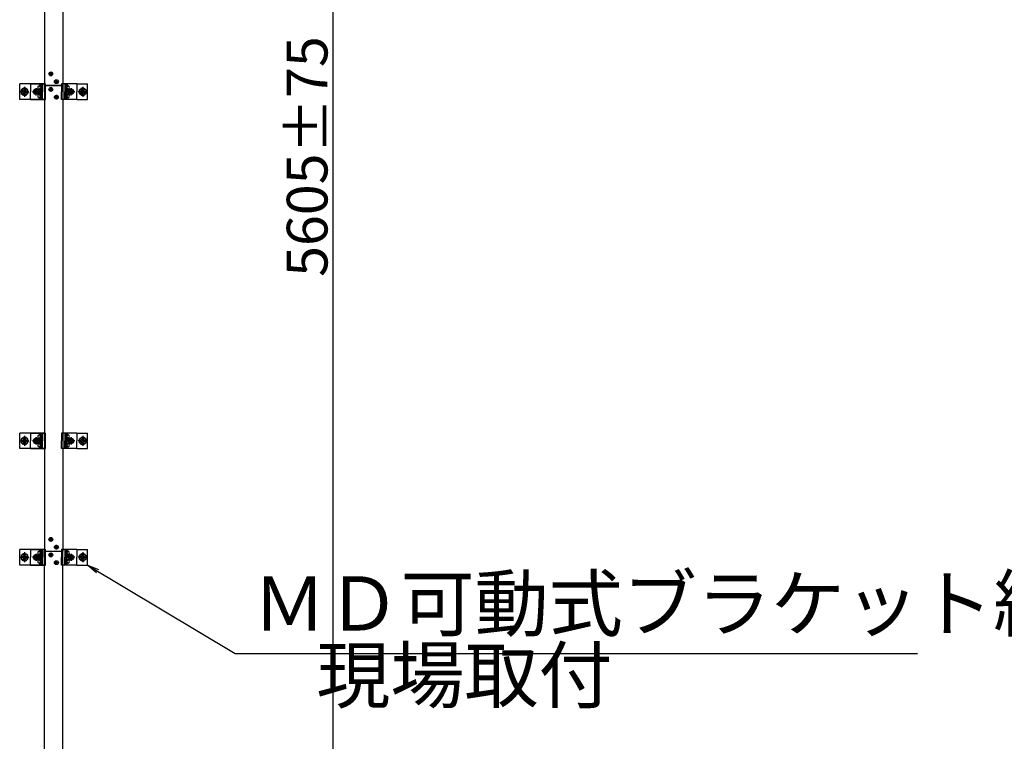
# Model space of a CAD drawing. Extents: x 41518 to 63866, y 37051 to 48131.
# Drawn here: x 51779 to 54318, y 38911 to 40771 of the extents above; entities that cross this region are included whole.
import ezdxf

# ---------------------------------------------------------------- set-up
doc = ezdxf.new("R2010")
doc.units = 0
doc.header["$LTSCALE"] = 10
doc.header["$MEASUREMENT"] = 0
doc.linetypes.add('CENTER', pattern=[2, 1.25, -0.25, 0.25, -0.25])
doc.linetypes.add('PHANTOM', pattern=[2.5, 1.25, -0.25, 0.25, -0.25, 0.25, -0.25])
doc.layers.get('0').update_dxf_attribs({"linetype": 'CONTINUOUS'})
doc.layers.get('Defpoints').update_dxf_attribs({"linetype": 'CONTINUOUS'})
for name, color, linetype in [('center', 1, 'CENTER'), ('MODUMBASE', 140, 'CONTINUOUS'), ('MODUMT2', 211, 'CONTINUOUS'), ('SCREW', 7, 'CONTINUOUS'), ('SUNPO', 7, 'CONTINUOUS')]:
    doc.layers.add(name, color=color, linetype=linetype)
doc.layers.add('sunpou', color=7, linetype='CONTINUOUS', lineweight=18)
doc.styles.get("Standard").update_dxf_attribs({"font": 'simplex.shx', "width": 0.8, "bigfont": 'bigfont.shx'})
doc.dimstyles.new('一般寸法', dxfattribs={"dimscale": 30, "dimtxt": 3.5, "dimasz": 1, "dimexe": 0.5, "dimexo": 2, "dimgap": 0.5, "dimtad": 1, "dimdec": 1, "dimzin": 9, "dimdsep": 46, "dimtxsty": 'Standard', "dimblk1": 'ORIGIN', "dimblk2": 'ORIGIN', "dimsah": 1, "dimcen": 1, "dimclrd": 11, "dimclre": 11, "dimclrt": 2, "dimadec": 0, "dimazin": 2, "dimtfac": 1, "dimtdec": 1, "dimtmove": 2, "dimatfit": 3, "dimldrblk": 'OPEN', "dimfxl": 0, "dimtolj": 1, "dimtzin": 9, "dimarcsym": 0})

# ---------------------------------------------------------------- blocks, each defined once
blk = doc.blocks.new('_OPEN')
at = {"color": 0, "linetype": 'ByBlock'}
for p, q in [((-1, 0.167), (0, 0)), ((0, 0), (-1, -0.167)), ((0, 0), (-1, 0))]:
    blk.add_line(p, q, dxfattribs=at)
blk = doc.blocks.new('_ORIGIN')
at = {"color": 0, "linetype": 'ByBlock'}
blk.add_line((0, 0), (-1, 0), dxfattribs=at)
blk.add_circle((0, 0), 0.5, dxfattribs=at)
blk = doc.blocks.new('*D46')
at = {"layer": 'Defpoints', "color": 0, "ltscale": 5}
for p in [(51950.5, 43507.5), (52588, 43507.5), (51890.3, 37902.5)]:
    blk.add_point(p, dxfattribs=at)
at = {"layer": 'sunpou', "color": 11, "lineweight": -2, "ltscale": 5}
for p, q in [((52010.5, 43507.5), (52603, 43507.5)), ((52588, 37932.5), (52588, 43477.5)), ((51950.3, 37902.5), (52603, 37902.5))]:
    blk.add_line(p, q, dxfattribs=at)
at = {"layer": 'sunpou', "color": 11, "lineweight": -2, "ltscale": 5, "xscale": 30, "yscale": 30, "zscale": 30}
for p, rotation in [((52588, 43507.5), 90), ((52588, 37902.5), 270)]:
    blk.add_blockref('_ORIGIN', p, dxfattribs=dict(at, rotation=rotation))
at = {"layer": 'sunpou', "color": 2, "ltscale": 5, "insert": (52520.5, 40705), "char_height": 105, "attachment_point": 5, "rotation": 90}
blk.add_mtext('\\A1;5605±75（全長）', dxfattribs=at)

msp = doc.modelspace()

# ---------------------------------------------------------------- linework, layer by layer
at = {"layer": 'center', "color": 3, "ltscale": 0.5}
for p, q in [((51853.98, 40631.52), (51865.33, 40631.52)), ((51859.65, 40625.84), (51859.65, 40637.2)), ((51868.28, 40611.52), (51879.63, 40611.52)), ((51873.95, 40605.84), (51873.95, 40617.2))]:
    msp.add_line(p, q, dxfattribs=at)
at = {"layer": 'center', "color": 1, "ltscale": 0.5}
for p, q in [((51791.8, 40598.34), (51791.8, 40572.71)), ((51941.8, 40598.34), (51941.8, 40572.71)), ((51780.3, 40585.52), (51803.3, 40585.52)), ((51831.3, 40585.52), (51812.3, 40585.52)), ((51821.8, 40576.02), (51821.8, 40595.02)), ((51821.8, 40594.43), (51821.8, 40576.61)), ((51821.8, 40576.7), (51821.8, 40594.34)), ((51921.3, 40585.52), (51902.3, 40585.52)), ((51911.8, 40576.02), (51911.8, 40595.02)), ((51911.8, 40594.43), (51911.8, 40576.61)), ((51911.8, 40576.7), (51911.8, 40594.34)), ((51953.3, 40585.52), (51930.3, 40585.52)), ((51780.3, 39685.52), (51803.3, 39685.52)), ((51791.8, 39698.34), (51791.8, 39672.71)), ((51831.3, 39685.52), (51812.3, 39685.52)), ((51821.8, 39676.02), (51821.8, 39695.02)), ((51821.8, 39694.43), (51821.8, 39676.61)), ((51821.8, 39676.7), (51821.8, 39694.34)), ((51921.3, 39685.52), (51902.3, 39685.52)), ((51911.8, 39676.02), (51911.8, 39695.02)), ((51911.8, 39694.43), (51911.8, 39676.61)), ((51911.8, 39676.7), (51911.8, 39694.34)), ((51953.3, 39685.52), (51930.3, 39685.52)), ((51941.8, 39698.34), (51941.8, 39672.71)), ((51780.3, 39385.52), (51803.3, 39385.52)), ((51791.8, 39398.34), (51791.8, 39372.71)), ((51831.3, 39385.52), (51812.3, 39385.52)), ((51821.8, 39376.02), (51821.8, 39395.02)), ((51821.8, 39394.43), (51821.8, 39376.61)), ((51821.8, 39376.7), (51821.8, 39394.34)), ((51921.3, 39385.52), (51902.3, 39385.52)), ((51911.8, 39376.02), (51911.8, 39395.02)), ((51911.8, 39394.43), (51911.8, 39376.61)), ((51911.8, 39376.7), (51911.8, 39394.34)), ((51953.3, 39385.52), (51930.3, 39385.52)), ((51941.8, 39398.34), (51941.8, 39372.71))]:
    msp.add_line(p, q, dxfattribs=at)
at = {"layer": 'center', "color": 2}
for p, q in [((51865.33, 40591.52), (51853.98, 40591.52)), ((51859.65, 40597.2), (51859.65, 40585.84)), ((51873.95, 40577.2), (51873.95, 40565.84)), ((51879.63, 40571.52), (51868.28, 40571.52))]:
    msp.add_line(p, q, dxfattribs=at)
at = {"layer": 'center', "color": 2, "ltscale": 0.5}
for p, q in [((51853.98, 39431.52), (51865.33, 39431.52)), ((51859.65, 39425.84), (51859.65, 39437.2)), ((51868.28, 39411.52), (51879.63, 39411.52)), ((51873.95, 39405.84), (51873.95, 39417.2))]:
    msp.add_line(p, q, dxfattribs=at)
at = {"layer": 'center', "color": 63}
for p, q in [((51865.33, 39391.52), (51853.98, 39391.52)), ((51859.65, 39397.2), (51859.65, 39385.84)), ((51879.63, 39371.52), (51868.28, 39371.52)), ((51879.63, 39371.52), (51868.28, 39371.52)), ((51873.95, 39377.2), (51873.95, 39365.84)), ((51873.95, 39377.2), (51873.95, 39365.84))]:
    msp.add_line(p, q, dxfattribs=at)
at = {"layer": 'MODUMBASE', "color": 1, "ltscale": 0.5}
for p, q in [((51779.3, 40565.52), (51779.3, 40605.52)), ((51843.3, 40605.52), (51779.3, 40605.52)), ((51806.8, 40605.52), (51806.8, 40585.52)), ((51806.8, 40605.52), (51846.2, 40605.52)), ((51831.63, 40605.52), (51831.63, 40601)), ((51835.04, 40605.52), (51835.04, 40599.02)), ((51835.7, 40605.52), (51835.7, 40598.97)), ((51837.7, 40605.52), (51837.7, 40585.52)), ((51846.2, 40565.52), (51846.2, 40605.52)), ((51887.4, 40605.52), (51887.4, 40585.52)), ((51926.8, 40605.52), (51887.4, 40605.52)), ((51895.9, 40605.52), (51895.9, 40585.52)), ((51897.9, 40605.52), (51897.9, 40598.97)), ((51898.57, 40605.52), (51898.57, 40599.02)), ((51901.97, 40605.52), (51901.97, 40601)), ((51926.8, 40605.52), (51926.8, 40585.52)), ((51926.8, 40605.52), (51954.3, 40605.52)), ((51954.3, 40565.52), (51954.3, 40605.52)), ((51806.8, 40565.52), (51806.8, 40585.52)), ((51831.63, 40592.05), (51831.63, 40585.52)), ((51831.63, 40579), (51831.63, 40585.52)), ((51835.04, 40594.02), (51835.04, 40585.52)), ((51835.04, 40577.02), (51835.04, 40585.52)), ((51835.04, 40565.52), (51835.04, 40572.02)), ((51835.7, 40594.07), (51835.7, 40585.52)), ((51835.7, 40576.97), (51835.7, 40585.52)), ((51835.7, 40565.52), (51835.7, 40572.07)), ((51837.7, 40565.52), (51837.7, 40585.52)), ((51887.4, 40565.52), (51887.4, 40585.52)), ((51895.9, 40565.52), (51895.9, 40585.52)), ((51897.9, 40594.07), (51897.9, 40585.52)), ((51897.9, 40576.97), (51897.9, 40585.52)), ((51897.9, 40565.52), (51897.9, 40572.07)), ((51898.57, 40594.02), (51898.57, 40585.52)), ((51898.57, 40577.02), (51898.57, 40585.52)), ((51898.57, 40565.52), (51898.57, 40572.02)), ((51901.97, 40592.05), (51901.97, 40585.52)), ((51901.97, 40579), (51901.97, 40585.52)), ((51926.8, 40565.52), (51926.8, 40585.52)), ((51843.3, 40565.52), (51779.3, 40565.52)), ((51806.8, 40565.52), (51846.2, 40565.52)), ((51831.63, 40565.52), (51831.63, 40570.05)), ((51926.8, 40565.52), (51887.4, 40565.52)), ((51901.97, 40565.52), (51901.97, 40570.05)), ((51926.8, 40565.52), (51954.3, 40565.52)), ((51843.3, 39705.52), (51779.3, 39705.52)), ((51779.3, 39665.52), (51779.3, 39705.52)), ((51806.8, 39705.52), (51846.2, 39705.52)), ((51806.8, 39705.52), (51806.8, 39685.52)), ((51806.8, 39665.52), (51806.8, 39685.52)), ((51831.63, 39705.52), (51831.63, 39701)), ((51831.63, 39692.05), (51831.63, 39685.52)), ((51831.63, 39679), (51831.63, 39685.52)), ((51835.04, 39705.52), (51835.04, 39699.02)), ((51835.04, 39694.02), (51835.04, 39685.52)), ((51835.04, 39677.02), (51835.04, 39685.52)), ((51835.7, 39705.52), (51835.7, 39698.97)), ((51835.7, 39694.07), (51835.7, 39685.52)), ((51835.7, 39676.97), (51835.7, 39685.52)), ((51837.7, 39705.52), (51837.7, 39685.52)), ((51837.7, 39665.52), (51837.7, 39685.52)), ((51846.2, 39665.52), (51846.2, 39705.52)), ((51926.8, 39705.52), (51887.4, 39705.52)), ((51887.4, 39705.52), (51887.4, 39685.52)), ((51887.4, 39665.52), (51887.4, 39685.52)), ((51895.9, 39705.52), (51895.9, 39685.52)), ((51895.9, 39665.52), (51895.9, 39685.52)), ((51897.9, 39705.52), (51897.9, 39698.97)), ((51897.9, 39694.07), (51897.9, 39685.52)), ((51897.9, 39676.97), (51897.9, 39685.52)), ((51898.57, 39705.52), (51898.57, 39699.02)), ((51898.57, 39694.02), (51898.57, 39685.52)), ((51898.57, 39677.02), (51898.57, 39685.52)), ((51901.97, 39705.52), (51901.97, 39701)), ((51901.97, 39692.05), (51901.97, 39685.52)), ((51901.97, 39679), (51901.97, 39685.52)), ((51926.8, 39705.52), (51926.8, 39685.52)), ((51926.8, 39705.52), (51954.3, 39705.52)), ((51926.8, 39665.52), (51926.8, 39685.52)), ((51954.3, 39665.52), (51954.3, 39705.52)), ((51843.3, 39665.52), (51779.3, 39665.52)), ((51806.8, 39665.52), (51846.2, 39665.52)), ((51831.63, 39665.52), (51831.63, 39670.05)), ((51835.04, 39665.52), (51835.04, 39672.02)), ((51835.7, 39665.52), (51835.7, 39672.07)), ((51926.8, 39665.52), (51887.4, 39665.52)), ((51897.9, 39665.52), (51897.9, 39672.07)), ((51898.57, 39665.52), (51898.57, 39672.02)), ((51901.97, 39665.52), (51901.97, 39670.05)), ((51926.8, 39665.52), (51954.3, 39665.52)), ((51779.3, 39365.52), (51779.3, 39405.52)), ((51843.3, 39405.52), (51779.3, 39405.52)), ((51806.8, 39405.52), (51846.2, 39405.52)), ((51806.8, 39405.52), (51806.8, 39385.52)), ((51831.63, 39405.52), (51831.63, 39401)), ((51835.04, 39405.52), (51835.04, 39399.02)), ((51835.7, 39405.52), (51835.7, 39398.97)), ((51837.7, 39405.52), (51837.7, 39385.52)), ((51846.2, 39365.52), (51846.2, 39405.52)), ((51926.8, 39405.52), (51887.4, 39405.52)), ((51887.4, 39405.52), (51887.4, 39385.52)), ((51895.9, 39405.52), (51895.9, 39385.52)), ((51897.9, 39405.52), (51897.9, 39398.97)), ((51898.57, 39405.52), (51898.57, 39399.02)), ((51901.97, 39405.52), (51901.97, 39401)), ((51926.8, 39405.52), (51926.8, 39385.52)), ((51926.8, 39405.52), (51954.3, 39405.52)), ((51954.3, 39365.52), (51954.3, 39405.52)), ((51806.8, 39365.52), (51806.8, 39385.52)), ((51831.63, 39392.05), (51831.63, 39385.52)), ((51831.63, 39379), (51831.63, 39385.52)), ((51835.04, 39394.02), (51835.04, 39385.52)), ((51835.04, 39377.02), (51835.04, 39385.52)), ((51835.7, 39394.07), (51835.7, 39385.52)), ((51835.7, 39376.97), (51835.7, 39385.52)), ((51837.7, 39365.52), (51837.7, 39385.52)), ((51887.4, 39365.52), (51887.4, 39385.52)), ((51895.9, 39365.52), (51895.9, 39385.52)), ((51897.9, 39394.07), (51897.9, 39385.52)), ((51897.9, 39376.97), (51897.9, 39385.52)), ((51898.57, 39394.02), (51898.57, 39385.52)), ((51898.57, 39377.02), (51898.57, 39385.52)), ((51901.97, 39392.05), (51901.97, 39385.52)), ((51901.97, 39379), (51901.97, 39385.52)), ((51926.8, 39365.52), (51926.8, 39385.52)), ((51843.3, 39365.52), (51779.3, 39365.52)), ((51806.8, 39365.52), (51846.2, 39365.52)), ((51831.63, 39365.52), (51831.63, 39370.05)), ((51835.04, 39365.52), (51835.04, 39372.02)), ((51835.7, 39365.52), (51835.7, 39372.07)), ((51926.8, 39365.52), (51887.4, 39365.52)), ((51897.9, 39365.52), (51897.9, 39372.07)), ((51898.57, 39365.52), (51898.57, 39372.02)), ((51901.97, 39365.52), (51901.97, 39370.05)), ((51926.8, 39365.52), (51954.3, 39365.52))]:
    msp.add_line(p, q, dxfattribs=at)
at = {"layer": 'MODUMT2', "color": 2}
for p, q in [((51843.3, 41801.52), (51843.3, 39401.52)), ((51890.3, 41801.52), (51890.3, 39401.52)), ((51890.3, 40601.52), (51843.3, 40601.52))]:
    msp.add_line(p, q, dxfattribs=at)
at = {"layer": 'MODUMT2', "color": 3}
msp.add_line((51843.3, 40601.52), (51890.3, 40601.52), dxfattribs=at)
at = {"layer": 'MODUMT2', "color": 63}
for p, q in [((51843.3, 37911.52), (51843.3, 39401.52)), ((51843.3, 39401.52), (51890.3, 39401.52)), ((51890.3, 37911.52), (51890.3, 39401.52))]:
    msp.add_line(p, q, dxfattribs=at)
at = {"layer": 'MODUMT2', "color": 6}
msp.add_line((51843.3, 39401.52), (51890.3, 39401.52), dxfattribs=at)
at = {"layer": 'MODUMT2', "color": 2}
for centre in [(51859.65, 39431.52), (51873.95, 39411.52)]:
    msp.add_circle(centre, 5.05, dxfattribs=at)
at = {"layer": 'MODUMT2', "color": 63}
for centre in [(51859.65, 39391.52), (51873.95, 39371.52)]:
    msp.add_circle(centre, 5.05, dxfattribs=at)
at = {"layer": 'SCREW', "color": 1, "ltscale": 3}
for p, q in [((51857.1, 40632.12), (51857.8, 40632.12)), ((51857.1, 40630.92), (51857.1, 40632.12)), ((51857.8, 40630.92), (51857.1, 40630.92)), ((51859.05, 40633.37), (51859.05, 40634.07)), ((51859.05, 40634.07), (51860.25, 40634.07)), ((51859.05, 40628.97), (51859.05, 40629.67)), ((51860.25, 40628.97), (51859.05, 40628.97)), ((51860.25, 40634.07), (51860.25, 40633.37)), ((51860.25, 40629.67), (51860.25, 40628.97)), ((51861.5, 40632.12), (51862.2, 40632.12)), ((51862.2, 40630.92), (51861.5, 40630.92)), ((51862.2, 40632.12), (51862.2, 40630.92)), ((51871.4, 40612.12), (51872.1, 40612.12)), ((51871.4, 40610.92), (51871.4, 40612.12)), ((51872.1, 40610.92), (51871.4, 40610.92)), ((51873.35, 40613.37), (51873.35, 40614.07)), ((51873.35, 40614.07), (51874.55, 40614.07)), ((51873.35, 40608.97), (51873.35, 40609.67)), ((51874.55, 40608.97), (51873.35, 40608.97)), ((51874.55, 40614.07), (51874.55, 40613.37)), ((51874.55, 40609.67), (51874.55, 40608.97)), ((51875.8, 40612.12), (51876.5, 40612.12)), ((51876.5, 40610.92), (51875.8, 40610.92)), ((51876.5, 40612.12), (51876.5, 40610.92)), ((51857.1, 40592.12), (51857.8, 40592.12)), ((51857.1, 40590.92), (51857.1, 40592.12)), ((51857.8, 40590.92), (51857.1, 40590.92)), ((51859.05, 40593.37), (51859.05, 40594.07)), ((51859.05, 40594.07), (51860.25, 40594.07)), ((51859.05, 40588.97), (51859.05, 40589.67)), ((51860.25, 40588.97), (51859.05, 40588.97)), ((51860.25, 40594.07), (51860.25, 40593.37)), ((51860.25, 40589.67), (51860.25, 40588.97)), ((51861.5, 40592.12), (51862.2, 40592.12)), ((51862.2, 40590.92), (51861.5, 40590.92)), ((51862.2, 40592.12), (51862.2, 40590.92)), ((51871.4, 40572.12), (51872.1, 40572.12)), ((51871.4, 40570.92), (51871.4, 40572.12)), ((51873.35, 40573.37), (51873.35, 40574.07)), ((51873.35, 40574.07), (51874.55, 40574.07)), ((51874.55, 40574.07), (51874.55, 40573.37)), ((51875.8, 40572.12), (51876.5, 40572.12)), ((51876.5, 40572.12), (51876.5, 40570.92)), ((51872.1, 40570.92), (51871.4, 40570.92)), ((51873.35, 40568.97), (51873.35, 40569.67)), ((51874.55, 40568.97), (51873.35, 40568.97)), ((51874.55, 40569.67), (51874.55, 40568.97)), ((51876.5, 40570.92), (51875.8, 40570.92)), ((51857.1, 39430.92), (51857.1, 39432.12)), ((51857.1, 39432.12), (51857.8, 39432.12)), ((51857.8, 39430.92), (51857.1, 39430.92)), ((51859.05, 39434.07), (51860.25, 39434.07)), ((51859.05, 39433.37), (51859.05, 39434.07)), ((51859.05, 39428.97), (51859.05, 39429.67)), ((51860.25, 39434.07), (51860.25, 39433.37)), ((51860.25, 39429.67), (51860.25, 39428.97)), ((51861.5, 39432.12), (51862.2, 39432.12)), ((51862.2, 39430.92), (51861.5, 39430.92)), ((51862.2, 39432.12), (51862.2, 39430.92)), ((51860.25, 39428.97), (51859.05, 39428.97)), ((51871.4, 39410.92), (51871.4, 39412.12)), ((51871.4, 39412.12), (51872.1, 39412.12)), ((51872.1, 39410.92), (51871.4, 39410.92)), ((51873.35, 39414.07), (51874.55, 39414.07)), ((51873.35, 39413.37), (51873.35, 39414.07)), ((51873.35, 39408.97), (51873.35, 39409.67)), ((51874.55, 39408.97), (51873.35, 39408.97)), ((51874.55, 39414.07), (51874.55, 39413.37)), ((51874.55, 39409.67), (51874.55, 39408.97)), ((51875.8, 39412.12), (51876.5, 39412.12)), ((51876.5, 39410.92), (51875.8, 39410.92)), ((51876.5, 39412.12), (51876.5, 39410.92)), ((51857.1, 39390.92), (51857.1, 39392.12)), ((51857.1, 39392.12), (51857.8, 39392.12)), ((51857.8, 39390.92), (51857.1, 39390.92)), ((51859.05, 39394.07), (51860.25, 39394.07)), ((51859.05, 39393.37), (51859.05, 39394.07)), ((51859.05, 39388.97), (51859.05, 39389.67)), ((51860.25, 39388.97), (51859.05, 39388.97)), ((51860.25, 39394.07), (51860.25, 39393.37)), ((51860.25, 39389.67), (51860.25, 39388.97)), ((51861.5, 39392.12), (51862.2, 39392.12)), ((51862.2, 39390.92), (51861.5, 39390.92)), ((51862.2, 39392.12), (51862.2, 39390.92)), ((51871.4, 39370.92), (51871.4, 39372.12)), ((51871.4, 39372.12), (51872.1, 39372.12)), ((51872.1, 39370.92), (51871.4, 39370.92)), ((51873.35, 39374.07), (51874.55, 39374.07)), ((51873.35, 39373.37), (51873.35, 39374.07)), ((51873.35, 39368.97), (51873.35, 39369.67)), ((51874.55, 39368.97), (51873.35, 39368.97)), ((51874.55, 39374.07), (51874.55, 39373.37)), ((51874.55, 39369.67), (51874.55, 39368.97)), ((51875.8, 39372.12), (51876.5, 39372.12)), ((51876.5, 39370.92), (51875.8, 39370.92)), ((51876.5, 39372.12), (51876.5, 39370.92))]:
    msp.add_line(p, q, dxfattribs=at)
at = {"layer": 'SCREW', "color": 1, "ltscale": 0.5}
for p, q in [((51829.16, 40601.14), (51831.47, 40601.14)), ((51834.13, 40598.83), (51831.47, 40601.14)), ((51831.82, 40598.83), (51834.13, 40598.83)), ((51833.91, 40599.02), (51835.37, 40599.02)), ((51834.13, 40598.83), (51834.13, 40594.21)), ((51899.69, 40599.02), (51898.23, 40599.02)), ((51899.47, 40598.83), (51902.14, 40601.14)), ((51899.47, 40598.83), (51899.47, 40594.21)), ((51901.78, 40598.83), (51899.47, 40598.83)), ((51904.45, 40601.14), (51902.14, 40601.14)), ((51814.3, 40585.52), (51818.05, 40592.02)), ((51818.05, 40579.02), (51814.3, 40585.52)), ((51818.05, 40592.02), (51825.56, 40592.02)), ((51825.56, 40579.02), (51818.05, 40579.02)), ((51825.56, 40592.02), (51829.31, 40585.52)), ((51829.31, 40585.52), (51825.56, 40579.02)), ((51829.16, 40591.9), (51831.47, 40591.9)), ((51829.16, 40579.14), (51831.47, 40579.14)), ((51831.47, 40591.9), (51834.13, 40594.21)), ((51831.47, 40579.14), (51834.13, 40576.83)), ((51834.13, 40572.21), (51831.47, 40569.9)), ((51831.82, 40594.21), (51834.13, 40594.21)), ((51831.82, 40576.83), (51834.13, 40576.83)), ((51831.82, 40572.21), (51834.13, 40572.21)), ((51833.91, 40594.02), (51835.37, 40594.02)), ((51833.91, 40577.02), (51835.37, 40577.02)), ((51833.91, 40572.02), (51835.37, 40572.02)), ((51834.13, 40572.21), (51834.13, 40576.83)), ((51899.69, 40594.02), (51898.23, 40594.02)), ((51899.69, 40577.02), (51898.23, 40577.02)), ((51899.69, 40572.02), (51898.23, 40572.02)), ((51901.78, 40594.21), (51899.47, 40594.21)), ((51902.14, 40591.9), (51899.47, 40594.21)), ((51902.14, 40579.14), (51899.47, 40576.83)), ((51899.47, 40572.21), (51899.47, 40576.83)), ((51901.78, 40576.83), (51899.47, 40576.83)), ((51901.78, 40572.21), (51899.47, 40572.21)), ((51899.47, 40572.21), (51902.14, 40569.9)), ((51904.45, 40591.9), (51902.14, 40591.9)), ((51904.45, 40579.14), (51902.14, 40579.14)), ((51904.3, 40585.52), (51908.05, 40592.02)), ((51908.05, 40579.02), (51904.3, 40585.52)), ((51908.05, 40592.02), (51915.56, 40592.02)), ((51915.56, 40579.02), (51908.05, 40579.02)), ((51915.56, 40592.02), (51919.31, 40585.52)), ((51919.31, 40585.52), (51915.56, 40579.02)), ((51829.16, 40569.9), (51831.47, 40569.9)), ((51904.45, 40569.9), (51902.14, 40569.9)), ((51814.3, 39685.52), (51818.05, 39692.02)), ((51818.05, 39679.02), (51814.3, 39685.52)), ((51818.05, 39692.02), (51825.56, 39692.02)), ((51825.56, 39692.02), (51829.31, 39685.52)), ((51829.31, 39685.52), (51825.56, 39679.02)), ((51829.16, 39701.14), (51831.47, 39701.14)), ((51829.16, 39691.9), (51831.47, 39691.9)), ((51834.13, 39698.83), (51831.47, 39701.14)), ((51831.47, 39691.9), (51834.13, 39694.21)), ((51831.82, 39698.83), (51834.13, 39698.83)), ((51831.82, 39694.21), (51834.13, 39694.21)), ((51833.91, 39699.02), (51835.37, 39699.02)), ((51833.91, 39694.02), (51835.37, 39694.02)), ((51834.13, 39698.83), (51834.13, 39694.21)), ((51899.69, 39699.02), (51898.23, 39699.02)), ((51899.69, 39694.02), (51898.23, 39694.02)), ((51899.47, 39698.83), (51902.14, 39701.14)), ((51901.78, 39698.83), (51899.47, 39698.83)), ((51899.47, 39698.83), (51899.47, 39694.21)), ((51901.78, 39694.21), (51899.47, 39694.21)), ((51902.14, 39691.9), (51899.47, 39694.21)), ((51904.45, 39701.14), (51902.14, 39701.14)), ((51904.45, 39691.9), (51902.14, 39691.9)), ((51904.3, 39685.52), (51908.05, 39692.02)), ((51908.05, 39679.02), (51904.3, 39685.52)), ((51908.05, 39692.02), (51915.56, 39692.02)), ((51915.56, 39692.02), (51919.31, 39685.52)), ((51919.31, 39685.52), (51915.56, 39679.02)), ((51825.56, 39679.02), (51818.05, 39679.02)), ((51829.16, 39679.14), (51831.47, 39679.14)), ((51829.16, 39669.9), (51831.47, 39669.9)), ((51831.47, 39679.14), (51834.13, 39676.83)), ((51834.13, 39672.21), (51831.47, 39669.9)), ((51831.82, 39676.83), (51834.13, 39676.83)), ((51831.82, 39672.21), (51834.13, 39672.21)), ((51833.91, 39677.02), (51835.37, 39677.02)), ((51833.91, 39672.02), (51835.37, 39672.02)), ((51834.13, 39672.21), (51834.13, 39676.83)), ((51899.69, 39677.02), (51898.23, 39677.02)), ((51899.69, 39672.02), (51898.23, 39672.02)), ((51902.14, 39679.14), (51899.47, 39676.83)), ((51901.78, 39676.83), (51899.47, 39676.83)), ((51899.47, 39672.21), (51899.47, 39676.83)), ((51901.78, 39672.21), (51899.47, 39672.21)), ((51899.47, 39672.21), (51902.14, 39669.9)), ((51904.45, 39679.14), (51902.14, 39679.14)), ((51904.45, 39669.9), (51902.14, 39669.9)), ((51915.56, 39679.02), (51908.05, 39679.02)), ((51814.3, 39385.52), (51818.05, 39392.02)), ((51818.05, 39379.02), (51814.3, 39385.52)), ((51818.05, 39392.02), (51825.56, 39392.02)), ((51825.56, 39379.02), (51818.05, 39379.02)), ((51825.56, 39392.02), (51829.31, 39385.52)), ((51829.31, 39385.52), (51825.56, 39379.02)), ((51829.16, 39401.14), (51831.47, 39401.14)), ((51829.16, 39391.9), (51831.47, 39391.9)), ((51829.16, 39379.14), (51831.47, 39379.14)), ((51834.13, 39398.83), (51831.47, 39401.14)), ((51831.47, 39391.9), (51834.13, 39394.21)), ((51831.47, 39379.14), (51834.13, 39376.83)), ((51831.82, 39398.83), (51834.13, 39398.83)), ((51831.82, 39394.21), (51834.13, 39394.21)), ((51833.91, 39399.02), (51835.37, 39399.02)), ((51833.91, 39394.02), (51835.37, 39394.02)), ((51834.13, 39398.83), (51834.13, 39394.21)), ((51899.69, 39399.02), (51898.23, 39399.02)), ((51899.69, 39394.02), (51898.23, 39394.02)), ((51899.47, 39398.83), (51902.14, 39401.14)), ((51901.78, 39398.83), (51899.47, 39398.83)), ((51899.47, 39398.83), (51899.47, 39394.21)), ((51901.78, 39394.21), (51899.47, 39394.21)), ((51902.14, 39391.9), (51899.47, 39394.21)), ((51902.14, 39379.14), (51899.47, 39376.83)), ((51904.45, 39401.14), (51902.14, 39401.14)), ((51904.45, 39391.9), (51902.14, 39391.9)), ((51904.45, 39379.14), (51902.14, 39379.14)), ((51904.3, 39385.52), (51908.05, 39392.02)), ((51908.05, 39379.02), (51904.3, 39385.52)), ((51908.05, 39392.02), (51915.56, 39392.02)), ((51915.56, 39379.02), (51908.05, 39379.02)), ((51915.56, 39392.02), (51919.31, 39385.52)), ((51919.31, 39385.52), (51915.56, 39379.02)), ((51829.16, 39369.9), (51831.47, 39369.9)), ((51834.13, 39372.21), (51831.47, 39369.9)), ((51831.82, 39376.83), (51834.13, 39376.83)), ((51831.82, 39372.21), (51834.13, 39372.21)), ((51833.91, 39377.02), (51835.37, 39377.02)), ((51833.91, 39372.02), (51835.37, 39372.02)), ((51834.13, 39372.21), (51834.13, 39376.83)), ((51899.69, 39377.02), (51898.23, 39377.02)), ((51899.69, 39372.02), (51898.23, 39372.02)), ((51899.47, 39372.21), (51899.47, 39376.83)), ((51901.78, 39376.83), (51899.47, 39376.83)), ((51901.78, 39372.21), (51899.47, 39372.21)), ((51899.47, 39372.21), (51902.14, 39369.9)), ((51904.45, 39369.9), (51902.14, 39369.9))]:
    msp.add_line(p, q, dxfattribs=at)
at = {"layer": 'SCREW', "color": 1, "linetype": 'PHANTOM', "ltscale": 0.3}
for p, q in [((51791.8, 40595.34), (51783.3, 40590.43)), ((51783.3, 40590.43), (51783.3, 40580.61)), ((51783.3, 40580.61), (51791.8, 40575.71)), ((51800.3, 40590.43), (51791.8, 40595.34)), ((51791.8, 40575.71), (51800.3, 40580.61)), ((51800.3, 40580.61), (51800.3, 40590.43)), ((51933.3, 40590.43), (51941.8, 40595.34)), ((51933.3, 40580.61), (51933.3, 40590.43)), ((51941.8, 40575.71), (51933.3, 40580.61)), ((51941.8, 40595.34), (51950.3, 40590.43)), ((51950.3, 40580.61), (51941.8, 40575.71)), ((51950.3, 40590.43), (51950.3, 40580.61)), ((51791.8, 39695.34), (51783.3, 39690.43)), ((51783.3, 39690.43), (51783.3, 39680.61)), ((51800.3, 39690.43), (51791.8, 39695.34)), ((51800.3, 39680.61), (51800.3, 39690.43)), ((51933.3, 39690.43), (51941.8, 39695.34)), ((51933.3, 39680.61), (51933.3, 39690.43)), ((51941.8, 39695.34), (51950.3, 39690.43)), ((51950.3, 39690.43), (51950.3, 39680.61)), ((51783.3, 39680.61), (51791.8, 39675.71)), ((51791.8, 39675.71), (51800.3, 39680.61)), ((51941.8, 39675.71), (51933.3, 39680.61)), ((51950.3, 39680.61), (51941.8, 39675.71)), ((51791.8, 39395.34), (51783.3, 39390.43)), ((51783.3, 39390.43), (51783.3, 39380.61)), ((51783.3, 39380.61), (51791.8, 39375.71)), ((51800.3, 39390.43), (51791.8, 39395.34)), ((51791.8, 39375.71), (51800.3, 39380.61)), ((51800.3, 39380.61), (51800.3, 39390.43)), ((51933.3, 39390.43), (51941.8, 39395.34)), ((51933.3, 39380.61), (51933.3, 39390.43)), ((51941.8, 39375.71), (51933.3, 39380.61)), ((51941.8, 39395.34), (51950.3, 39390.43)), ((51950.3, 39380.61), (51941.8, 39375.71)), ((51950.3, 39390.43), (51950.3, 39380.61))]:
    msp.add_line(p, q, dxfattribs=at)
at = {"layer": 'SCREW', "color": 1, "ltscale": 3}
for centre in [(51859.65, 40631.52), (51873.95, 40611.52), (51859.65, 40591.52), (51873.95, 40571.52)]:
    msp.add_circle(centre, 5, dxfattribs=at)
at = {"layer": 'SCREW', "color": 1, "linetype": 'PHANTOM', "ltscale": 0.3}
for centre, radius in [((51791.8, 40585.52), 8.5), ((51791.8, 40585.52), 5), ((51791.8, 40585.52), 4.25), ((51941.8, 40585.52), 8.5), ((51941.8, 40585.52), 5), ((51941.8, 40585.52), 4.25), ((51791.8, 39685.52), 8.5), ((51791.8, 39685.52), 5), ((51791.8, 39685.52), 4.25), ((51941.8, 39685.52), 8.5), ((51941.8, 39685.52), 5), ((51941.8, 39685.52), 4.25), ((51791.8, 39385.52), 8.5), ((51791.8, 39385.52), 5), ((51791.8, 39385.52), 4.25), ((51941.8, 39385.52), 8.5), ((51941.8, 39385.52), 5), ((51941.8, 39385.52), 4.25)]:
    msp.add_circle(centre, radius, dxfattribs=at)
at = {"layer": 'SCREW', "color": 1, "ltscale": 0.5}
for centre, radius in [((51821.8, 40585.52), 6.5), ((51821.8, 40585.52), 4.5), ((51821.8, 40585.52), 4), ((51821.8, 40585.52), 3.38), ((51911.8, 40585.52), 6.5), ((51911.8, 40585.52), 4.5), ((51911.8, 40585.52), 4), ((51911.8, 40585.52), 3.38), ((51821.8, 39685.52), 6.5), ((51821.8, 39685.52), 4.5), ((51821.8, 39685.52), 4), ((51821.8, 39685.52), 3.38), ((51911.8, 39685.52), 6.5), ((51911.8, 39685.52), 4.5), ((51911.8, 39685.52), 4), ((51911.8, 39685.52), 3.38), ((51821.8, 39385.52), 6.5), ((51821.8, 39385.52), 4.5), ((51821.8, 39385.52), 4), ((51821.8, 39385.52), 3.38), ((51911.8, 39385.52), 6.5), ((51911.8, 39385.52), 4.5), ((51911.8, 39385.52), 4), ((51911.8, 39385.52), 3.38)]:
    msp.add_circle(centre, radius, dxfattribs=at)
at = {"layer": 'SCREW', "color": 1, "ltscale": 3}
for centre, start, end in [((51857.8, 40633.37), 270, 0), ((51857.8, 40629.67), 0, 90), ((51861.5, 40633.37), 180, 270), ((51861.5, 40629.67), 90, 180), ((51872.1, 40613.37), 270, 0), ((51872.1, 40609.67), 0, 90), ((51875.8, 40613.37), 180, 270), ((51875.8, 40609.67), 90, 180), ((51857.8, 40593.37), 270, 0), ((51857.8, 40589.67), 0, 90), ((51861.5, 40593.37), 180, 270), ((51861.5, 40589.67), 90, 180), ((51872.1, 40573.37), 270, 0), ((51875.8, 40573.37), 180, 270), ((51872.1, 40569.67), 0, 90), ((51875.8, 40569.67), 90, 180), ((51857.8, 39433.37), 270, 0), ((51857.8, 39429.67), 0, 90), ((51861.5, 39433.37), 180, 270), ((51861.5, 39429.67), 90, 180), ((51872.1, 39413.37), 270, 0), ((51872.1, 39409.67), 0, 90), ((51875.8, 39413.37), 180, 270), ((51875.8, 39409.67), 90, 180), ((51857.8, 39393.37), 270, 0), ((51857.8, 39389.67), 0, 90), ((51861.5, 39393.37), 180, 270), ((51861.5, 39389.67), 90, 180), ((51872.1, 39373.37), 270, 0), ((51872.1, 39369.67), 0, 90), ((51875.8, 39373.37), 180, 270), ((51875.8, 39369.67), 90, 180)]:
    msp.add_arc(centre, 1.25, start, end, dxfattribs=at)
at = {"layer": 'SCREW', "color": 1, "ltscale": 0.5}
for centre, radius, start, end in [((51835.19, 40596.52), 9, 165.12543, 194.87457), ((51832.58, 40594.5), 7.47, 117.26307, 144.57912), ((51835.74, 40606.04), 8.21, 216.67985, 241.47797), ((51840.52, 40596.52), 9, 165.12543, 194.87457), ((51897.86, 40606.04), 8.21, 298.52203, 323.32015), ((51893.09, 40596.52), 9, 345.12543, 14.87457), ((51901.03, 40594.5), 7.47, 35.42088, 62.73693), ((51898.42, 40596.52), 9, 345.12543, 14.87457), ((51835.19, 40574.52), 9, 165.12543, 194.87457), ((51832.58, 40598.54), 7.47, 215.42088, 242.73693), ((51832.58, 40572.5), 7.47, 117.26307, 144.57912), ((51832.58, 40576.54), 7.47, 215.42088, 242.73693), ((51835.74, 40587), 8.21, 118.52203, 143.32015), ((51835.74, 40584.04), 8.21, 216.67985, 241.47797), ((51835.74, 40565), 8.21, 118.52203, 143.32015), ((51840.52, 40574.52), 9, 165.12543, 194.87457), ((51897.86, 40587), 8.21, 36.67985, 61.47797), ((51897.86, 40584.04), 8.21, 298.52203, 323.32015), ((51893.09, 40574.52), 9, 345.12543, 14.87457), ((51897.86, 40565), 8.21, 36.67985, 61.47797), ((51901.03, 40598.54), 7.47, 297.26307, 324.57912), ((51901.03, 40572.5), 7.47, 35.42088, 62.73693), ((51901.03, 40576.54), 7.47, 297.26307, 324.57912), ((51898.42, 40574.52), 9, 345.12543, 14.87457), ((51835.19, 39696.52), 9, 165.12543, 194.87457), ((51832.58, 39694.5), 7.47, 117.26307, 144.57912), ((51832.58, 39698.54), 7.47, 215.42088, 242.73693), ((51835.74, 39706.04), 8.21, 216.67985, 241.47797), ((51835.74, 39687), 8.21, 118.52203, 143.32015), ((51840.52, 39696.52), 9, 165.12543, 194.87457), ((51897.86, 39706.04), 8.21, 298.52203, 323.32015), ((51893.09, 39696.52), 9, 345.12543, 14.87457), ((51897.86, 39687), 8.21, 36.67985, 61.47797), ((51901.03, 39694.5), 7.47, 35.42088, 62.73693), ((51901.03, 39698.54), 7.47, 297.26307, 324.57912), ((51898.42, 39696.52), 9, 345.12543, 14.87457), ((51835.19, 39674.52), 9, 165.12543, 194.87457), ((51832.58, 39672.5), 7.47, 117.26307, 144.57912), ((51832.58, 39676.54), 7.47, 215.42088, 242.73693), ((51835.74, 39684.04), 8.21, 216.67985, 241.47797), ((51835.74, 39665), 8.21, 118.52203, 143.32015), ((51840.52, 39674.52), 9, 165.12543, 194.87457), ((51897.86, 39684.04), 8.21, 298.52203, 323.32015), ((51893.09, 39674.52), 9, 345.12543, 14.87457), ((51897.86, 39665), 8.21, 36.67985, 61.47797), ((51901.03, 39672.5), 7.47, 35.42088, 62.73693), ((51901.03, 39676.54), 7.47, 297.26307, 324.57912), ((51898.42, 39674.52), 9, 345.12543, 14.87457), ((51835.19, 39396.52), 9, 165.12543, 194.87457), ((51832.58, 39394.5), 7.47, 117.26307, 144.57912), ((51832.58, 39398.54), 7.47, 215.42088, 242.73693), ((51832.58, 39372.5), 7.47, 117.26307, 144.57912), ((51835.74, 39406.04), 8.21, 216.67985, 241.47797), ((51835.74, 39387), 8.21, 118.52203, 143.32015), ((51835.74, 39384.04), 8.21, 216.67985, 241.47797), ((51840.52, 39396.52), 9, 165.12543, 194.87457), ((51897.86, 39406.04), 8.21, 298.52203, 323.32015), ((51893.09, 39396.52), 9, 345.12543, 14.87457), ((51897.86, 39387), 8.21, 36.67985, 61.47797), ((51897.86, 39384.04), 8.21, 298.52203, 323.32015), ((51901.03, 39394.5), 7.47, 35.42088, 62.73693), ((51901.03, 39398.54), 7.47, 297.26307, 324.57912), ((51901.03, 39372.5), 7.47, 35.42088, 62.73693), ((51898.42, 39396.52), 9, 345.12543, 14.87457), ((51835.19, 39374.52), 9, 165.12543, 194.87457), ((51832.58, 39376.54), 7.47, 215.42088, 242.73693), ((51835.74, 39365), 8.21, 118.52203, 143.32015), ((51840.52, 39374.52), 9, 165.12543, 194.87457), ((51893.09, 39374.52), 9, 345.12543, 14.87457), ((51897.86, 39365), 8.21, 36.67985, 61.47797), ((51901.03, 39376.54), 7.47, 297.26307, 324.57912), ((51898.42, 39374.52), 9, 345.12543, 14.87457)]:
    msp.add_arc(centre, radius, start, end, dxfattribs=at)
at = {"layer": 'SCREW', "color": 1, "linetype": 'PHANTOM', "ltscale": 0.3}
for centre, start, end in [((51791.8, 40585.52), 157.50502, 202.49498), ((51791.8, 40585.52), 97.50502, 142.49498), ((51791.8, 40585.52), 217.50502, 262.49498), ((51791.8, 40585.52), 37.50502, 82.49498), ((51791.8, 40585.52), 277.50502, 322.49498), ((51791.8, 40585.52), 337.50502, 22.49498), ((51941.8, 40585.52), 157.50502, 202.49498), ((51941.8, 40585.52), 97.50502, 142.49498), ((51941.8, 40585.52), 217.50502, 262.49498), ((51941.8, 40585.52), 37.50502, 82.49498), ((51941.8, 40585.52), 277.50502, 322.49498), ((51941.8, 40585.52), 337.50502, 22.49498), ((51791.8, 39685.52), 157.50502, 202.49498), ((51791.8, 39685.52), 97.50502, 142.49498), ((51791.8, 39685.52), 37.50502, 82.49498), ((51791.8, 39685.52), 337.50502, 22.49498), ((51941.8, 39685.52), 157.50502, 202.49498), ((51941.8, 39685.52), 97.50502, 142.49498), ((51941.8, 39685.52), 37.50502, 82.49498), ((51941.8, 39685.52), 337.50502, 22.49498), ((51791.8, 39685.52), 217.50502, 262.49498), ((51791.8, 39685.52), 277.50502, 322.49498), ((51941.8, 39685.52), 217.50502, 262.49498), ((51941.8, 39685.52), 277.50502, 322.49498), ((51791.8, 39385.52), 157.50502, 202.49498), ((51791.8, 39385.52), 97.50502, 142.49498), ((51791.8, 39385.52), 217.50502, 262.49498), ((51791.8, 39385.52), 37.50502, 82.49498), ((51791.8, 39385.52), 277.50502, 322.49498), ((51791.8, 39385.52), 337.50502, 22.49498), ((51941.8, 39385.52), 157.50502, 202.49498), ((51941.8, 39385.52), 97.50502, 142.49498), ((51941.8, 39385.52), 217.50502, 262.49498), ((51941.8, 39385.52), 37.50502, 82.49498), ((51941.8, 39385.52), 277.50502, 322.49498), ((51941.8, 39385.52), 337.50502, 22.49498)]:
    msp.add_arc(centre, 9.2, start, end, dxfattribs=at)
at = {"layer": 'SCREW', "color": 1, "ltscale": 0.5, "extrusion": (0, 0, -1)}
for centre, major_axis, start_param, end_param in [((51835.37, 40596.52), (0, 2.5), 6.2831853, 9.424778), ((51898.23, 40574.52), (0, -2.5), 6.2831853, 9.424778), ((51835.37, 39696.52), (0, -2.5), 3.1415927, 6.2831853), ((51898.23, 39674.52), (0, 2.5), 3.1415927, 6.2831853), ((51835.37, 39396.52), (0, -2.5), 3.1415927, 6.2831853), ((51898.23, 39374.52), (0, 2.5), 3.1415927, 6.2831853)]:
    msp.add_ellipse(centre, major_axis=major_axis, ratio=0.6660158, start_param=start_param, end_param=end_param, dxfattribs=at)
at = {"layer": 'SCREW', "color": 1, "ltscale": 0.5}
for centre, major_axis, start_param, end_param in [((51898.23, 40596.52), (0, 2.5), 6.2831853, 9.424778), ((51835.37, 40574.52), (0, -2.5), 6.2831853, 9.424778), ((51898.23, 39696.52), (0, -2.5), 3.1415927, 6.2831853), ((51835.37, 39674.52), (0, 2.5), 3.1415927, 6.2831853), ((51898.23, 39396.52), (0, -2.5), 3.1415927, 6.2831853), ((51835.37, 39374.52), (0, 2.5), 3.1415927, 6.2831853)]:
    msp.add_ellipse(centre, major_axis=major_axis, ratio=0.6660158, start_param=start_param, end_param=end_param, dxfattribs=at)
at = {"layer": 'SCREW', "color": 1, "linetype": 'PHANTOM', "ltscale": 0.3}
for p in [(51786.8, 40585.52), (51796.8, 40585.52), (51936.8, 40585.52), (51946.8, 40585.52), (51786.8, 39685.52), (51796.8, 39685.52), (51936.8, 39685.52), (51946.8, 39685.52), (51786.8, 39385.52), (51796.8, 39385.52), (51936.8, 39385.52), (51946.8, 39385.52)]:
    msp.add_point(p, dxfattribs=at)
at = {"layer": 'SCREW', "color": 1, "ltscale": 0.5}
for p in [(51821.8, 40589.52), (51821.8, 40581.52), (51911.8, 40589.52), (51911.8, 40581.52), (51821.8, 39689.52), (51911.8, 39689.52), (51821.8, 39681.52), (51911.8, 39681.52), (51821.8, 39389.52), (51821.8, 39381.52), (51911.8, 39389.52), (51911.8, 39381.52)]:
    msp.add_point(p, dxfattribs=at)

# ---------------------------------------------------------------- texts
at = {"layer": 'SUNPO', "char_height": 140, "attachment_point": 7}
for s, insert in [('ＭＤ可動式ブラケット組立品', (52379.55, 39152.65)), ('現場取付', (52544.1, 38967.86))]:
    msp.add_mtext(s, dxfattribs=dict(at, insert=insert))

# ---------------------------------------------------------------- dimensions: what is measured, and where the dimension line sits
at = {"layer": 'sunpou', "ltscale": 5}
dim = msp.add_linear_dim(base=(52587.99, 43507.52), p1=(51890.3, 37902.52), p2=(51950.45, 43507.52), angle=90, text='<>±75（全長）', dimstyle='一般寸法', dxfattribs=at)
dim.commit()
dim.dimension.update_dxf_attribs({"geometry": '*D46', "text_midpoint": (52520.49, 40705.02)})

# ---------------------------------------------------------------- leaders
at = {"layer": 'SUNPO', "annotation_type": 0, "has_hookline": 1, "hookline_direction": 0, "text_width": 1715.2}
msp.add_leader([(51954.3, 39365.52), (52334.55, 39137.65), (52364.55, 39137.65)], dimstyle='一般寸法', dxfattribs=at)

doc.saveas('drawing.dxf')
